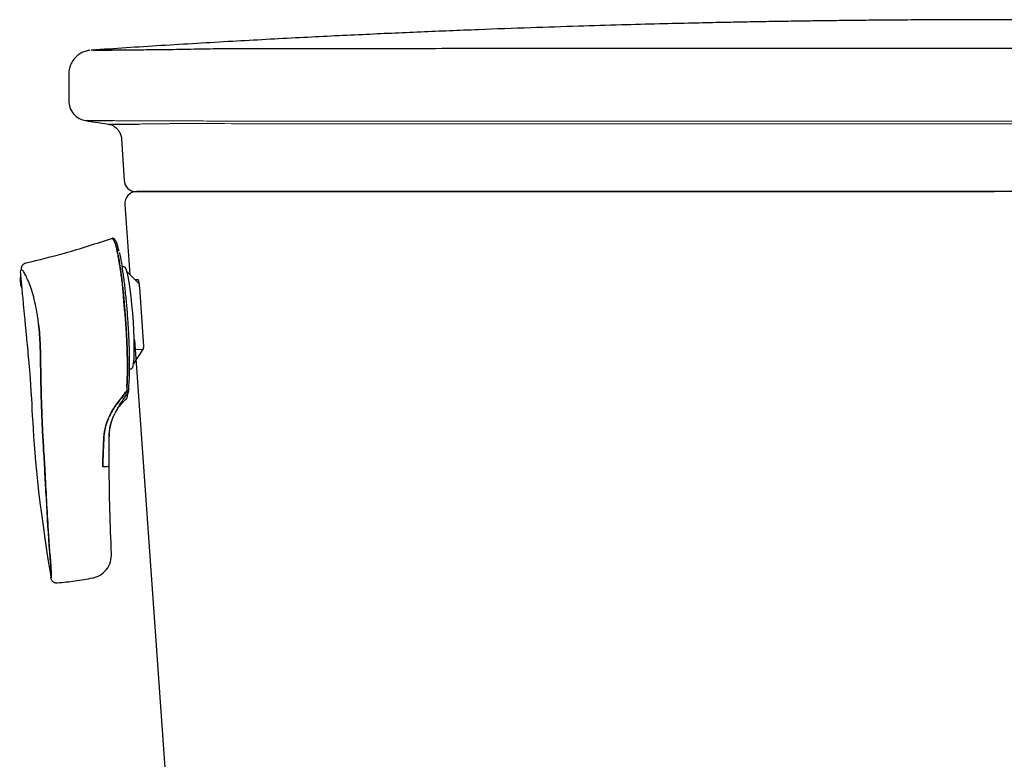
# Model space of a CAD drawing. Units: inches. Extents: x 2.66 to 7.76, y 1.95 to 4.8.
# Drawn here: x 5.3 to 5.74, y 3.01 to 3.34 of the extents above; entities that cross this region are included whole.
import ezdxf

# ---------------------------------------------------------------- set-up
doc = ezdxf.new("R2010")
doc.units = ezdxf.units.IN
doc.header["$MEASUREMENT"] = 0
doc.layers.add('Tank', color=7, linetype='Continuous')

msp = doc.modelspace()

# ---------------------------------------------------------------- linework, layer by layer
at = {"layer": 'Tank', "color": 7, "linetype": 'Continuous', "lineweight": 25}
for p, q in [((5.341197966784549, 3.32612310253965), (5.338988538481884, 3.32612363418308)), ((5.319217907244571, 3.315526289177962), (5.319217907244571, 3.303413602306701)), ((5.319266100676435, 3.3034862247322), (5.319274819620842, 3.3034862247322)), ((5.342760172975318, 3.286511291045961), (5.343893715464386, 3.267922076744592)), ((5.343968996104358, 3.268036114154687), (5.343979203648946, 3.268036114154687)), ((5.385015977708585, 3.263010174478537), (5.385016296694467, 3.263010174478537)), ((5.344221713332859, 3.257274748662581), (5.346443106242166, 3.226076631529966)), ((5.339028119824118, 3.242150414366995), (5.338536392725411, 3.242098768276992)), ((5.343921666552763, 3.229495581434703), (5.343075589892084, 3.229434955726169)), ((5.344966596600109, 3.227542381569938), (5.350660763991494, 3.221889685138686)), ((5.350154903292024, 3.223699264240816), (5.348837742028488, 3.223699423642328)), ((5.352578842389702, 3.19616700995558), (5.350849548515964, 3.220174206062686)), ((5.348522810269635, 3.196821149109872), (5.382496495244954, 2.719679575552665)), ((5.352430005629961, 3.192781116698163), (5.34794052404926, 3.18605303713028)), ((5.349008779851248, 3.192502528587974), (5.352499858940329, 3.192752735828539)), ((5.346347943539287, 3.183910787071858), (5.347184828046089, 3.183970775174342)), ((5.339602230937794, 3.163596658336909), (5.340233514060571, 3.164797642464854)), ((5.311254451948415, 3.09065813938267), (5.31115713732512, 3.090817594028866))]:
    msp.add_line(p, q, dxfattribs=at)
at = {"layer": 'Tank', "color": 7, "linetype": 'Continuous', "lineweight": 25, "flags": 128}
msp.add_lwpolyline([(5.343921666552763, 3.229495581434703), (5.34421270714741, 3.229331132207786), (5.34463365997463, 3.228543741870574), (5.345081073452901, 3.227128894046881), (5.345542062626642, 3.225127289256197), (5.346003370603407, 3.222596577712158), (5.346451740490751, 3.2196094465044), (5.346874260766176, 3.216251919315758), (5.347258790347823, 3.212620540328885), (5.347594224263663, 3.208819770668212), (5.347870971856034, 3.204959012905055), (5.348081036482405, 3.201149263625853), (5.348218360885301, 3.197500191071108), (5.348279039727672, 3.194116681435952), (5.348261293025963, 3.191096182178273), (5.34816562555163, 3.188525460854633), (5.347994826831137, 3.186478586034439), (5.347753785177533, 3.18501443000959), (5.347449434556603, 3.184175021645511), (5.347184828046089, 3.183970775174342)], dxfattribs=at)
at = {"layer": 'Tank', "color": 7, "linetype": 'Continuous', "lineweight": 25}
for centre, radius, start, end in [((5.349226433838801, 3.268361856035829), 0.00535169304358373, 183.6309808480004, 269.9997631009999), ((5.349544440248142, 3.257658444457206), 0.005351730026922259, 89.99742079221393, 184.2362747492961), ((5.34954450009595, 3.257661510311546), 0.005348664172621282, 89.99742079227101, 184.236274749289)]:
    msp.add_arc(centre, radius, start, end, dxfattribs=at)
for points, knots in [([(5.741107308536405, 3.339714550271569), (5.726484157789571, 3.339710288963792), (5.716661932803785, 3.33969823796031), (5.70242201388495, 3.33963608710425), (5.68916857250624, 3.339549560533309), (5.677848084710757, 3.339452341577536), (5.667783599065521, 3.339348845618141), (5.658296689143011, 3.339236260972444), (5.648702257660235, 3.339107603939247), (5.639012045405348, 3.338962070206645), (5.629239422559937, 3.338799469919627), (5.619438881108284, 3.338620721711406), (5.608901333792044, 3.3384115290382), (5.596607984856963, 3.338145068330942), (5.582021056028212, 3.337796514526639), (5.56505294611048, 3.337346657865455), (5.54592578245415, 3.336782541743173), (5.524640359066623, 3.336083624219674), (5.50119769601045, 3.335227236931687), (5.476147181786367, 3.334210661855684), (5.449569964485502, 3.33301814789174), (5.421547187541623, 3.331636152893252), (5.391612973930313, 3.330012561666426), (5.360623211611317, 3.328187475982328), (5.339618296146151, 3.326804126260189), (5.329223480495756, 3.326119540532363)], [0.009162470270095249, 0.009162470270095249, 0.009162470270095249, 0.009162470270095249, 0.0436110690154403, 0.0817399875625467, 0.1143858163857089, 0.1415477336653174, 0.1653945354838583, 0.188759751146974, 0.2116556544267509, 0.2362991999042543, 0.2603750242165254, 0.283883240597963, 0.3087372056523039, 0.3382644207979992, 0.3747534150154227, 0.4165669702263888, 0.4637051353706823, 0.5161681101683547, 0.5739560275387533, 0.6370688680362069, 0.7014526946345849, 0.7705705460874585, 0.844422402685365, 0.9230084764635684, 1, 1, 1, 1]), ([(5.32860326584465, 3.326050852264816), (5.328055874975853, 3.325964180604249), (5.326819565864481, 3.325768428410043), (5.325007738575318, 3.325024098166882), (5.323259803344422, 3.323908999188181), (5.321748137158995, 3.32245959851528), (5.320499317878539, 3.320691959651143), (5.319635516979314, 3.318619138654087), (5.319200529202311, 3.316814672924334), (5.319268296558578, 3.315745362747054), (5.319287180319023, 3.315447393365585)], [0, 0, 0, 0, 0.1073714050121345, 0.2425035817804725, 0.3762427803425934, 0.5076754749083815, 0.6463976634797665, 0.7926144893709584, 0.9422108442989204, 1, 1, 1, 1]), ([(5.338988538482253, 3.326123634182985), (5.337586412332991, 3.326123964880822), (5.333992355493077, 3.326124812555495), (5.331166750528919, 3.326125181049277), (5.32959382309139, 3.326125302491474), (5.329074370082104, 3.326124853392984), (5.329216863917814, 3.326124856811303), (5.329223134927842, 3.326124856961742)], [0, 0, 0, 0, 0.2201008783265843, 0.5641825221192256, 0.7771886109410736, 0.9901942954334488, 1, 1, 1, 1]), ([(5.330072301610059, 3.326123953168748), (5.330312819413878, 3.32612376257599), (5.331106089612399, 3.326123133967415), (5.333595224566421, 3.326121943678644), (5.336850138884259, 3.326120310552885), (5.338278874906889, 3.326119593696657)], [0, 0, 0, 0, 0.1962251340911943, 0.6471851505539338, 1, 1, 1, 1]), ([(5.376772911245988, 3.326529765735122), (5.374603506377746, 3.326481324218906), (5.372478039016491, 3.326440504309753), (5.368314509394398, 3.326369121695778), (5.366305759040827, 3.326339063545459), (5.362449238972404, 3.326286815422606), (5.360597996044142, 3.326264610069726), (5.35793880281391, 3.326235522840903), (5.357068869150696, 3.326226513138486), (5.355386897887518, 3.326209925721947), (5.354576179242178, 3.326202356414995), (5.352232756855937, 3.326181492112131), (5.350788251079992, 3.3261700185144), (5.348798255817805, 3.326155729628275), (5.34816449695313, 3.326151455421109), (5.346957473961039, 3.326143806980827), (5.346384106133446, 3.326140437836012), (5.344782627212389, 3.32613175330673), (5.343862380728842, 3.326127759288216), (5.342310605231079, 3.326122976991228), (5.341678973323772, 3.326122270657475), (5.341197975883478, 3.326123098671763)], [0, 0, 0, 0, 0.1249999999999999, 0.1249999999999999, 0.2499999999999998, 0.2499999999999998, 0.3749999999999998, 0.3749999999999998, 0.4374999999999989, 0.4374999999999989, 0.4999999999999982, 0.4999999999999982, 0.6249999999999967, 0.6249999999999967, 0.6874999999999968, 0.6874999999999968, 0.7499999999999969, 0.7499999999999969, 0.8749999999999984, 0.8749999999999984, 1, 1, 1, 1]), ([(5.741107308536405, 3.326883675802445), (5.717408786662499, 3.32688346424687), (5.7044174830306, 3.326882606288458), (5.676355042330863, 3.32687939359273), (5.661283823833466, 3.326876825543654), (5.631158398466157, 3.326869986163715), (5.616102533840561, 3.326865718440233), (5.58600451602122, 3.326855556643904), (5.570962068526613, 3.326851087919222), (5.548409862217703, 3.326837686239316), (5.540896917939422, 3.326832107752007), (5.525884408727137, 3.326820660696744), (5.518384281578916, 3.326814745327159), (5.495901673552744, 3.326796447489707), (5.48093712345727, 3.32678350460075), (5.451055863669607, 3.326756078216183), (5.436134742706669, 3.326741715014351), (5.413808525174556, 3.326719276720437), (5.406375594055893, 3.326711620888387), (5.397096316069087, 3.326702138418851), (5.395241219087332, 3.3267002521227), (5.392458671820993, 3.326697083249629), (5.39152985825144, 3.326695867977153), (5.389689262859935, 3.326700651148792), (5.388767537728562, 3.326698399197349), (5.384158092867679, 3.326674467712998), (5.380465386886099, 3.326612216512852), (5.376772911245988, 3.326529765735122)], [0.01727036189287769, 0.01727036189287769, 0.01727036189287769, 0.01727036189287769, 0.1250000000000001, 0.1250000000000001, 0.2500000000000002, 0.2500000000000002, 0.3750000000000005, 0.3750000000000005, 0.5000000000000008, 0.5000000000000008, 0.5625000000000009, 0.5625000000000009, 0.6250000000000011, 0.6250000000000011, 0.750000000000001, 0.750000000000001, 0.8750000000000008, 0.8750000000000008, 0.9375000000000008, 0.9375000000000008, 0.9531250000000008, 0.9531250000000008, 0.9609375000000008, 0.9609375000000008, 0.9687500000000004, 0.9687500000000004, 1, 1, 1, 1]), ([(5.319217030033398, 3.303486224732098), (5.319319219388646, 3.302465492492357), (5.319530373991382, 3.300356346093838), (5.32122996908787, 3.297560973800625), (5.323734412835826, 3.295456101963577), (5.325786938136943, 3.294926682212662), (5.326780262211331, 3.294670468375126)], [0, 0, 0, 0, 0.2419767239023942, 0.4999982521112776, 0.7580230688788528, 1, 1, 1, 1]), ([(5.326873937700645, 3.294670362094372), (5.32684428558148, 3.294670362113656), (5.32662707310503, 3.294670362254929), (5.327563424485405, 3.294670356732612), (5.329796548228703, 3.294670381237844), (5.333454539633813, 3.294670290841295), (5.337037690105456, 3.294670302898796), (5.338829603829728, 3.294670308928684)], [0, 0, 0, 0, 0.0379984417420913, 0.2783523020643968, 0.5188070048385529, 0.7593580456983084, 1, 1, 1, 1]), ([(5.326837493573576, 3.294670468375126), (5.326820061469794, 3.294670488070797), (5.326730674424201, 3.294670589064782), (5.327187951055755, 3.294670490266492), (5.328233522304613, 3.294670226709899), (5.329946233411981, 3.294669818199659), (5.332273692364254, 3.294669801897473), (5.335170095451222, 3.294669956398086), (5.337611841077845, 3.294670191587234), (5.338829603826035, 3.294670308882245)], [0, 0, 0, 0, 0.0388379314958474, 0.1991502573356396, 0.3594702915733622, 0.5197928731675416, 0.6801148891422489, 0.840464884033925, 1, 1, 1, 1]), ([(5.326836164466229, 3.294661855759536), (5.32824415922658, 3.294445249317461), (5.331540739320257, 3.293938102199292), (5.334837311768373, 3.293430912122776), (5.336725892721617, 3.293140346836177)], [0, 0, 0, 0, 0.4271077056648221, 1, 1, 1, 1]), ([(5.336726052214498, 3.293141303793465), (5.336724120125201, 3.293141285342434), (5.336701513983167, 3.293141069458696), (5.336802842358749, 3.293141226629844), (5.337057697283946, 3.293140959665168), (5.337479494481508, 3.293140839800895), (5.338046646773106, 3.293140652399084), (5.338746351728165, 3.293140550366908), (5.339588805784397, 3.293140505893169), (5.34039066047225, 3.293140470710348), (5.341079208183032, 3.293140562266021), (5.341571411879551, 3.293140607811085), (5.342079120365515, 3.293140667858292), (5.34261829365119, 3.293140725064488), (5.343233948964333, 3.293140757896863), (5.343836772572025, 3.293140877124714), (5.344500000988861, 3.293140936247915), (5.345249397979389, 3.293141053137045), (5.346076431825976, 3.293141121996729), (5.34689276638724, 3.293141235426022), (5.347652312617234, 3.293141473625805), (5.348482794481527, 3.293140675596081), (5.349359460358412, 3.293143635588115), (5.349981652646958, 3.293153770197621), (5.350293393909169, 3.293158848010409)], [0, 0, 0, 0, 0.0074312179416553, 0.0869479316596368, 0.1631530591756869, 0.241025939399489, 0.3146800096524168, 0.3881736921110531, 0.4603978382770069, 0.5337995269139163, 0.5663425078975202, 0.5987865603987007, 0.6272395303074256, 0.657979969219831, 0.6916578337394462, 0.7282726998394152, 0.7520454707064875, 0.7909718755211013, 0.8359729428386079, 0.8648326273824053, 0.8975202750089964, 0.9316667187284878, 0.9657625082360866, 1, 1, 1, 1]), ([(5.336726052218015, 3.293141303840149), (5.336724120128716, 3.293141285389117), (5.336701513986684, 3.293141069505382), (5.336802842362266, 3.293141226676519), (5.337057697287461, 3.293140959711811), (5.337479494485024, 3.29314083984749), (5.338046646776624, 3.293140652445613), (5.338746351731681, 3.293140550413355), (5.339588805787914, 3.293140505939518), (5.340390660475768, 3.293140470756603), (5.341079208186551, 3.293140562312197), (5.341571411883066, 3.293140607857203), (5.342079120369032, 3.293140667904351), (5.342618293654709, 3.293140725110485), (5.34323394896785, 3.293140757942786), (5.343836772575543, 3.293140877170567), (5.344500000992378, 3.293140936293691), (5.345249397982906, 3.293141053182734), (5.346076431829495, 3.293141122042321), (5.346892766390756, 3.293141235471517), (5.347652312620749, 3.293141473671212), (5.348482794485044, 3.293140675641391), (5.349359460361928, 3.293143635633323), (5.349981652650476, 3.293153770242758), (5.350293393912688, 3.293158848055509)], [0, 0, 0, 0, 0.0074312179416553, 0.0869479316596368, 0.1631530591756869, 0.241025939399489, 0.3146800096524168, 0.3881736921110531, 0.4603978382770069, 0.5337995269139163, 0.5663425078975202, 0.5987865603987007, 0.6272395303074256, 0.657979969219831, 0.6916578337394462, 0.7282726998394152, 0.7520454707064875, 0.7909718755211013, 0.8359729428386079, 0.8648326273824053, 0.8975202750089964, 0.9316667187284878, 0.9657625082360866, 1, 1, 1, 1]), ([(5.336722490206816, 3.293119400104435), (5.336923503744348, 3.29309173200254), (5.337443815249877, 3.293020114777508), (5.338374725518715, 3.292705486552839), (5.339694077981815, 3.292046217764311), (5.34100788610564, 3.290914164657584), (5.342047832747511, 3.289356367886537), (5.342638641575528, 3.287885576943943), (5.342681409950508, 3.286884787394762), (5.342697784676329, 3.286501615144728)], [0, 0, 0, 0, 0.0628898526706589, 0.1627866178949548, 0.3028508728917732, 0.5188557693177475, 0.6906388586203311, 0.881554913605662, 1, 1, 1, 1]), ([(5.34941416281883, 3.263010174478747), (5.34937853272403, 3.263010174478747), (5.349272379607338, 3.263010174478747), (5.350711785660659, 3.26301017447875), (5.353643202415766, 3.263010174478747), (5.357586131655193, 3.263010174478747), (5.36090702875137, 3.26301017447875), (5.362267640958924, 3.26301017447875)], [0, 0, 0, 0, 0.1202895681743333, 0.3583799773736764, 0.5966533358408627, 0.8347439323663409, 1, 1, 1, 1]), ([(5.349414297298688, 3.263010174478747), (5.349378687615364, 3.263010174478747), (5.349272595310778, 3.263010174478747), (5.350711176769208, 3.263010174478747), (5.35364091419882, 3.263010174478747), (5.357581584645947, 3.263010174478747), (5.360900579294395, 3.263010174478747), (5.362260412045812, 3.263010174478747)], [0, 0, 0, 0, 0.1202895681743333, 0.3583799773736764, 0.5966533358408627, 0.834743932366341, 1, 1, 1, 1]), ([(5.36242080728927, 3.263010174478747), (5.360940515638216, 3.263010174478747), (5.357979936247206, 3.263010174478747), (5.354604222919678, 3.26301017447875), (5.35201292654037, 3.263010174478747), (5.350362524437145, 3.263010174478747), (5.349564462652426, 3.263010174478747), (5.349628059987717, 3.26301017447875), (5.349648909757962, 3.263010174478747)], [0, 0, 0, 0, 0.1827012746891998, 0.3654020666605592, 0.5494245303448073, 0.7334474001162297, 0.912613312483148, 1, 1, 1, 1]), ([(5.362413490631512, 3.263010174478747), (5.360934046997551, 3.263010174478747), (5.35797516363848, 3.263010174478747), (5.354601384161349, 3.263010174478747), (5.352011572262224, 3.263010174478747), (5.35036211562754, 3.263010174478747), (5.349564511029778, 3.263010174478747), (5.349628071931958, 3.263010174478747), (5.349648909757962, 3.263010174478747)], [0, 0, 0, 0, 0.1827012746891998, 0.3654020666605592, 0.5494245303448073, 0.7334474001162297, 0.9126133124831479, 1, 1, 1, 1]), ([(5.379105548699155, 3.26301016299526), (5.378088911540347, 3.26301016299526), (5.377090116174392, 3.26301016299526), (5.375135014423705, 3.26301016299526), (5.374193331164895, 3.26301016299526), (5.372378955401027, 3.26301016299526), (5.371506268665859, 3.26301016299526), (5.370250191807438, 3.26301016299526), (5.369838786960665, 3.26301016299526), (5.369044924827131, 3.26301016299526), (5.368661890002357, 3.26301016299526), (5.367553535086859, 3.26301016299526), (5.36686876090252, 3.26301016299526), (5.36592287064127, 3.26301016299526), (5.365621169914316, 3.26301016299526), (5.365045614561053, 3.26301016299526), (5.36477209951653, 3.26301016299526), (5.363496344651919, 3.26301016299526), (5.362744765286767, 3.26301016299526), (5.362267628231605, 3.26301016299526)], [0, 0, 0, 0, 0.1249999999999956, 0.1249999999999956, 0.2499999999999911, 0.2499999999999911, 0.3749999999999867, 0.3749999999999867, 0.4374999999999853, 0.4374999999999853, 0.499999999999984, 0.499999999999984, 0.6249999999999878, 0.6249999999999878, 0.6874999999999903, 0.6874999999999903, 0.7499999999999929, 0.7499999999999929, 1, 1, 1, 1]), ([(5.362420817946688, 3.26301016299526), (5.36266261147002, 3.26301016299526), (5.362977624910542, 3.26301016299526), (5.363751900319542, 3.26301016299526), (5.364205200324603, 3.26301016299526), (5.365239240942639, 3.26301016299526), (5.365819990592835, 3.26301016299526), (5.366789020047461, 3.26301016299526), (5.367129887878741, 3.26301016299526), (5.367835549975153, 3.26301016299526), (5.368200657726101, 3.26301016299526), (5.369331976358485, 3.26301016299526), (5.370134004142695, 3.26301016299526), (5.371408793593426, 3.26301016299526), (5.371845725974365, 3.26301016299526), (5.372744161272038, 3.26301016299526), (5.3732054245719, 3.26301016299526), (5.375535597260409, 3.26301016299526), (5.37750335860007, 3.26301016299526), (5.379576349934863, 3.26301016299526)], [0, 0, 0, 0, 0.1250000000000009, 0.1250000000000009, 0.2500000000000017, 0.2500000000000017, 0.3750000000000026, 0.3750000000000026, 0.437500000000003, 0.437500000000003, 0.5000000000000034, 0.5000000000000034, 0.6250000000000023, 0.6250000000000023, 0.6875000000000027, 0.6875000000000027, 0.7500000000000029, 0.7500000000000029, 1, 1, 1, 1]), ([(5.741107308536408, 3.26301016299526), (5.717683783237128, 3.26301016299526), (5.704707591361645, 3.26301016299526), (5.676762063974271, 3.26301016299526), (5.66179225479411, 3.26301016299526), (5.616907750098516, 3.26301016299526), (5.58701192904554, 3.26301016299526), (5.54967630350245, 3.26301016299526), (5.542213228896792, 3.26301016299526), (5.527300624246077, 3.26301016299526), (5.519850242883768, 3.26301016299526), (5.497516847976431, 3.26301016299526), (5.482651580673767, 3.26301016299526), (5.45296839020626, 3.26301016299526), (5.438146567787099, 3.26301016299526), (5.408572830523259, 3.26301016299526), (5.393821440370646, 3.26301016299526), (5.379105548699155, 3.26301016299526)], [0.01666444283546186, 0.01666444283546186, 0.01666444283546186, 0.01666444283546186, 0.1250000000000001, 0.1250000000000001, 0.2500000000000002, 0.2500000000000002, 0.5000000000000006, 0.5000000000000006, 0.5625000000000004, 0.5625000000000004, 0.6250000000000004, 0.6250000000000004, 0.7500000000000002, 0.7500000000000002, 0.8750000000000001, 0.8750000000000001, 1, 1, 1, 1]), ([(5.379576353379974, 3.26301016299526), (5.408966491029503, 3.26301016299526), (5.438489494090824, 3.26301016299526), (5.482973389914635, 3.26301016299526), (5.497827200855436, 3.26301016299526), (5.527571194105521, 3.26301016299526), (5.54246413454181, 3.26301016299526), (5.564832158020506, 3.26301016299526), (5.572292557872581, 3.26301016299526), (5.587215021449486, 3.26301016299526), (5.594677862400152, 3.26301016299526), (5.617071641014181, 3.26301016299526), (5.632007717508882, 3.26301016299526), (5.675351684104141, 3.26301016299526), (5.703770324971888, 3.26301016299526), (5.732192929857863, 3.26301016299526)], [0, 0, 0, 0, 0.2500000000000001, 0.2500000000000001, 0.3750000000000001, 0.3750000000000001, 0.5000000000000001, 0.5000000000000001, 0.5625, 0.5625, 0.6249999999999999, 0.6249999999999999, 0.7499999999999999, 0.7499999999999999, 0.9875810529329292, 0.9875810529329292, 0.9875810529329292, 0.9875810529329292]), ([(5.338515112623512, 3.242118693466036), (5.331413166626408, 3.23976251510049), (5.318730648264657, 3.235554897160734), (5.305740480302026, 3.232440644876779), (5.300024535702013, 3.231070308975291)], [0, 0, 0, 0, 0.5599791614352929, 1, 1, 1, 1]), ([(5.338515112623512, 3.242118693466036), (5.331413166626408, 3.23976251510049), (5.318730648264657, 3.235554897160734), (5.305740480302026, 3.232440644876779), (5.300024535702013, 3.231070308975291)], [0, 0, 0, 0, 0.5599791614352929, 1, 1, 1, 1]), ([(5.344490942487232, 3.206656639011672), (5.344225152107892, 3.209019656703271), (5.343701612508211, 3.213674201910498), (5.34340167000855, 3.220451781983884), (5.342512602556448, 3.226594264971946), (5.341815326838521, 3.231054012007162), (5.341269704835506, 3.234188044432588), (5.340875399181309, 3.236278206223176), (5.340483483183357, 3.238104537686079), (5.340040611285055, 3.239723992505732), (5.339457862945878, 3.241047742470334), (5.338732647106436, 3.241891701408021), (5.338586308706741, 3.242044402046866), (5.338515112623512, 3.242118693466036)], [0, 0, 0, 0, 0.1268701385975306, 0.2499019781566723, 0.3747560997341342, 0.4999470750243304, 0.5590303600510509, 0.6251842504361856, 0.687750968804051, 0.750063174939486, 0.830102098699439, 0.9173418245209234, 1, 1, 1, 1]), ([(5.339455422144912, 3.24188060074041), (5.339448705074666, 3.241889301881089), (5.339405323163138, 3.241945497826835), (5.339297402379117, 3.242023727214992), (5.339134607979949, 3.242114805706146), (5.339011286808891, 3.242142401419347), (5.338946984454328, 3.24215679042749)], [0, 0, 0, 0, 0.05577189796661328, 0.3602004228811396, 0.666394513572456, 1, 1, 1, 1]), ([(5.341638080486717, 3.236389909379552), (5.34156827231511, 3.236710058565472), (5.341320358712343, 3.237847021993645), (5.340866146177815, 3.239280815804715), (5.340271011523512, 3.240865026312138), (5.339617387476792, 3.241963276602471), (5.339187342435293, 3.242082631728262), (5.33896130402352, 3.242145366652438)], [0, 0, 0, 0, 0.07726601401284874, 0.2743990490563824, 0.4926865070102876, 0.7333480794817154, 1, 1, 1, 1]), ([(5.339028624595572, 3.241637779103251), (5.33911352868993, 3.241576911207135), (5.339436525122704, 3.241345354490525), (5.339983646371071, 3.239746744295747), (5.340608377288492, 3.237430190371029), (5.341132818925487, 3.235004804154914), (5.341748379407196, 3.231660441672289), (5.342451890297006, 3.227077959721564), (5.343214781870422, 3.220931685288467), (5.343921529032782, 3.214034673354311), (5.344300309978507, 3.209126731137017), (5.344490915920312, 3.206657010948534)], [0, 0, 0, 0, 0.04900799666766671, 0.1864386896920448, 0.2742131648264921, 0.3593633899461269, 0.442198115048016, 0.5766124688440585, 0.7119104630272466, 0.8550307819343865, 1, 1, 1, 1]), ([(5.345536855510572, 3.206732460997717), (5.345361417353679, 3.209012634120763), (5.345010356503998, 3.213575378783457), (5.344340848055072, 3.220120290620312), (5.343601121891425, 3.226159370538989), (5.34280950535998, 3.231311788022156), (5.342228984997453, 3.234603257008736), (5.34192855297408, 3.235774711370562), (5.341895354527663, 3.235904159837558)], [0, 0, 0, 0, 0.1961509290277463, 0.3925081808300628, 0.587437786363757, 0.7816162799654676, 0.9758680844118705, 1, 1, 1, 1]), ([(5.300024774804282, 3.231069246298542), (5.299831680932579, 3.23101173613763), (5.299364159906265, 3.230872491897427), (5.298814883066694, 3.230474469517503), (5.298391412388884, 3.229972865565646), (5.298120415642092, 3.229462900168253), (5.297949363811028, 3.228869304229698), (5.297955661795966, 3.228450670569653), (5.29795885150336, 3.22823864737592)], [0, 0, 0, 0, 0.1583031879295939, 0.383285436442322, 0.521065571300845, 0.672774548657107, 0.8342718422189769, 1, 1, 1, 1]), ([(5.300024774804282, 3.231069246298542), (5.299831698351445, 3.231011735554412), (5.299364215602587, 3.23087248874125), (5.298815000849386, 3.230474474500673), (5.298391521810965, 3.229972866591342), (5.298120500590704, 3.229462897598149), (5.297949381330708, 3.22886930462032), (5.297955667686198, 3.228450670686603), (5.29795885150336, 3.22823864737592)], [0, 0, 0, 0, 0.1583028881184411, 0.3832879059153291, 0.521067392578465, 0.672775045826502, 0.8342721109442162, 1, 1, 1, 1]), ([(5.297662284989618, 3.226135291286514), (5.297482208861284, 3.223957540550303), (5.297302130990541, 3.221779768742291), (5.298217365333814, 3.219949308240016), (5.298217374189488, 3.219949290528748)], [0, 0, 0, 0, 0.9999903241461533, 0.9999999999999999, 0.9999999999999999, 0.9999999999999999, 0.9999999999999999]), ([(5.297662284989618, 3.226135291286514), (5.29784532463089, 3.224073335554993), (5.298242774063464, 3.219596036922876), (5.298854051693247, 3.213164132268705), (5.29939006403422, 3.207565127928338), (5.299770001599644, 3.203587781236906), (5.300046224214325, 3.200679933538701), (5.300353566356279, 3.197433798195913), (5.300756279488025, 3.193171806676999), (5.301438261405346, 3.186004099187939), (5.302424574084734, 3.175978688015483), (5.304243476802963, 3.133213034486864), (5.311255152268588, 3.090659040141092), (5.31125515226859, 3.090659040141092)], [0, 0, 0, 0, 0.09375947869560254, 0.2035878749940035, 0.2924085509529657, 0.3480409441110744, 0.3838407943108502, 0.4234384085348444, 0.4942685475705819, 0.57562445384552, 0.7458017361685327, 0.9451563872625698, 0.9999999999999999, 0.9999999999999999, 0.9999999999999999, 0.9999999999999999]), ([(5.30576809099531, 3.203789962213419), (5.305651302704847, 3.2047943158348), (5.305437692683634, 3.206631315053801), (5.304899192123292, 3.210000828556343), (5.304112412881459, 3.213818262630691), (5.302992711751974, 3.217967109051982), (5.301766769268854, 3.221584442560741), (5.300544547145805, 3.224518140579546), (5.299440850028077, 3.226659229867436), (5.298522554847874, 3.228010618974004), (5.298147807642433, 3.228162211131846), (5.29795885150336, 3.22823864737592)], [0, 0, 0, 0, 0.0763598836808909, 0.1396649981627742, 0.2608243018410654, 0.3829775446419687, 0.5061555657461645, 0.6299319923675791, 0.7528976345006932, 0.8754053178718361, 1, 1, 1, 1]), ([(5.30576809099531, 3.203789962213419), (5.305651302704847, 3.2047943158348), (5.305437692683634, 3.206631315053801), (5.304899192123292, 3.210000828556343), (5.304112412881459, 3.213818262630691), (5.302992711751974, 3.217967109051982), (5.301766769268854, 3.221584442560741), (5.300544547145805, 3.224518140579546), (5.299440850028077, 3.226659229867436), (5.298522554847874, 3.228010618974004), (5.298147807642433, 3.228162211131846), (5.29795885150336, 3.22823864737592)], [0, 0, 0, 0, 0.0763598836808909, 0.1396649981627742, 0.2608243018410654, 0.3829775446419687, 0.5061555657461645, 0.6299319923675791, 0.7528976345006932, 0.8754053178718361, 1, 1, 1, 1]), ([(5.350849556833367, 3.220174221195078), (5.350843222970267, 3.220258935524238), (5.350830423385817, 3.220430127763935), (5.350808047363854, 3.220688003821649), (5.350783129116868, 3.220948165041562), (5.350755474574923, 3.221208931598998), (5.350725201371581, 3.221468489248083), (5.350692376848329, 3.221724870208946), (5.350657099575333, 3.221975965536134), (5.350619557200346, 3.222219549676461), (5.35057971078135, 3.222453240594386), (5.350550616366185, 3.222609755240306), (5.350529141521379, 3.222714974129089), (5.350513611491763, 3.222789098985811), (5.350488400152257, 3.222903815142872), (5.350453456422279, 3.223051366696165), (5.350408889978057, 3.223220156647065), (5.35035507915736, 3.223394567980829), (5.350293014171038, 3.223552398764025), (5.350223818755227, 3.223674438503956), (5.350178791129892, 3.223690643309923), (5.350154893670272, 3.223699243667886)], [0, 0, 0, 0, 0.04570216109605407, 0.09235574895812138, 0.1399609996237341, 0.1885181332082674, 0.238027355085858, 0.2884888569597319, 0.3399028178338063, 0.3922694048966354, 0.4455887743265038, 0.4998610720264937, 0.5073223296530388, 0.526818766082366, 0.5583486580539206, 0.6019092175992343, 0.6574965928337164, 0.7251058683578652, 0.8047310657074003, 0.8963651438877919, 1, 1, 1, 1]), ([(5.308525019852302, 3.138490282534418), (5.308325149576225, 3.141925885392669), (5.307949614952388, 3.148381011449138), (5.307391341019345, 3.157755982411509), (5.307092117755204, 3.165671027162873), (5.30690296140517, 3.172038524832955), (5.306813944310546, 3.176556946815469), (5.306744640328983, 3.18009942966356), (5.306686814620114, 3.183400024163968), (5.306630341278211, 3.186635122392025), (5.306568082420293, 3.189637297670631), (5.306527068180801, 3.19211659982329), (5.30638852086828, 3.195134323573475), (5.306200041348445, 3.19900354846874), (5.305911690381825, 3.202199139846155), (5.305768144129146, 3.203789962213419)], [0, 0, 0, 0, 0.1509278083029193, 0.2835770222049306, 0.4159415835843987, 0.5088301475282877, 0.5773921120085277, 0.6286148814626596, 0.6775240789396108, 0.7364736092884526, 0.7866503422062896, 0.8252643286673587, 0.8602437529617933, 0.9304268482746387, 1, 1, 1, 1]), ([(5.305768144129146, 3.203789962213419), (5.305911687263407, 3.202199120634183), (5.306200029002532, 3.199003523505901), (5.306388547702268, 3.195134311876033), (5.306527022143497, 3.19211659456089), (5.306568106467912, 3.189637289838887), (5.306630296799296, 3.186635078673342), (5.306686789469184, 3.183399978271793), (5.306744621209909, 3.180099367649432), (5.306813880732223, 3.176556870219248), (5.306902904027112, 3.172038377309067), (5.307092110368002, 3.165670904109036), (5.307391249317067, 3.157755962713399), (5.307949503125776, 3.148381194036628), (5.308325041682535, 3.141926203655613), (5.308524913584629, 3.138490681038199)], [0, 0, 0, 0, 0.06957431476525883, 0.1397571470146565, 0.174736781373324, 0.2133511166286885, 0.2635289285363938, 0.3224788587492755, 0.3713882752731259, 0.4226114651960309, 0.491175372119758, 0.5840652337583043, 0.7164272858145078, 0.84907483733339, 1, 1, 1, 1]), ([(5.344490915920312, 3.206657010948534), (5.344554402391568, 3.205748585566203), (5.344680007377352, 3.203951308839693), (5.344845786985921, 3.201268791138142), (5.344995685657402, 3.198599833713953), (5.345124032095034, 3.195942022885881), (5.34522127072192, 3.19355248435408), (5.345294038912622, 3.191327091687429), (5.345347364365029, 3.189139283476978), (5.345383260176579, 3.186683520007428), (5.345394023724413, 3.183486006233583), (5.345333538623773, 3.180430600610666), (5.345222211974175, 3.177613581599818), (5.345149933590831, 3.176257314328722), (5.345112608385429, 3.175556925746019)], [0, 0, 0, 0, 0.0730217643961857, 0.1444701130448174, 0.2167011121368774, 0.2909204361376762, 0.3651107547714798, 0.4197502691352964, 0.4851233347434242, 0.5616512182253695, 0.6495274226044873, 0.8012638492726682, 0.8973708693661056, 1, 1, 1, 1]), ([(5.345113139723804, 3.175565480293849), (5.345134004775819, 3.175978331832508), (5.345175838938188, 3.176806093886091), (5.345250240212231, 3.178348317061571), (5.345314479417429, 3.179950667052648), (5.345357683866876, 3.181639832541508), (5.345381178074682, 3.183247722933547), (5.345388829540846, 3.185062333478977), (5.345377754769412, 3.186994618517358), (5.345350552085945, 3.188851280745472), (5.345315638121317, 3.190450602225752), (5.345273646776054, 3.191974629689148), (5.345214401703446, 3.193710743683551), (5.345146142933492, 3.195350415737325), (5.345074817106012, 3.196892841679599), (5.345001121307028, 3.198429089235203), (5.344896026687092, 3.200422287200081), (5.344764982597372, 3.202654692390403), (5.344628018780902, 3.20473743666947), (5.344533553991729, 3.206060036221765), (5.344490942487232, 3.206656639011672)], [0, 0, 0, 0, 0.06166453108496764, 0.1236365959777958, 0.2057710540593627, 0.2596121169282739, 0.3176614486285171, 0.3798866360829515, 0.445829823699652, 0.506438360534025, 0.5537029729952044, 0.5909472069460946, 0.6417217541709256, 0.7046518295637795, 0.7302718871054553, 0.7709727201699494, 0.8321451086129443, 0.8936370952780897, 0.9520214523060202, 0.9999999999999999, 0.9999999999999999, 0.9999999999999999, 0.9999999999999999]), ([(5.345948164546293, 3.174928299315115), (5.345987484838997, 3.175516190773472), (5.34607565982753, 3.176834525888446), (5.346238145703511, 3.179014053372471), (5.346352386705727, 3.182270083654319), (5.346383761613698, 3.185835293422636), (5.34634798219469, 3.189250584076094), (5.346284913061455, 3.192096567235062), (5.346204823737699, 3.194531071863743), (5.346126507785028, 3.196481104330002), (5.346050132196327, 3.198192588805456), (5.345933359981187, 3.2005095907053), (5.34576316270859, 3.20345782404337), (5.345612466920073, 3.20563837332446), (5.345536855510572, 3.206732460997717)], [0, 0, 0, 0, 0.07896713850010113, 0.1770822660094483, 0.3034014309236389, 0.4500244701582066, 0.5319569195218575, 0.613526262776291, 0.6954289825831664, 0.7332882558486186, 0.7712201621777653, 0.8320772732210937, 0.9157449973628461, 1, 1, 1, 1]), ([(5.352387810622535, 3.192578519717016), (5.352416502724777, 3.19257894366683), (5.35244323459102, 3.192602598831805), (5.352492918256596, 3.192694469349934), (5.352516087899149, 3.19276380690886), (5.352557079567523, 3.192944452743498), (5.352574900373259, 3.193054885178458), (5.352605151293949, 3.193315646213064), (5.352617568623421, 3.193467289550697), (5.352644813962097, 3.193963831569274), (5.352650310456069, 3.194363811683848), (5.352634332498576, 3.195225503289382), (5.352612828268745, 3.195695205618707), (5.352578842835243, 3.196167027769365)], [0, 0, 0, 0, 0.1250000000000091, 0.1250000000000091, 0.2500000000000183, 0.2500000000000183, 0.3750000000000274, 0.3750000000000274, 0.5000000000000365, 0.5000000000000365, 0.7500000000000182, 0.7500000000000182, 1, 1, 1, 1]), ([(5.348240809931625, 3.192185850916755), (5.348314167755168, 3.192245141725649), (5.34851184713556, 3.192404914327929), (5.348831910529634, 3.192495219230671), (5.349054849611923, 3.192503725740855), (5.349116774375872, 3.192506088555083)], [0, 0, 0, 0, 0.2988191050774862, 0.805236206413367, 1, 1, 1, 1]), ([(5.334420751943993, 3.140230123474891), (5.334432193261959, 3.14183973265287), (5.334455067572847, 3.145057779809297), (5.334696549010689, 3.149872933743477), (5.33483675886623, 3.154812924526087), (5.335863367348306, 3.15974322923624), (5.337931605657179, 3.164191667553383), (5.340403252444574, 3.168011502988826), (5.343082271349491, 3.171320549488186), (5.344399692789302, 3.173227780336605), (5.345048714945893, 3.174167369628954)], [0, 0, 0, 0, 0.1241381690283449, 0.2481860114307476, 0.3719357924619064, 0.5047396052477722, 0.6340731720803848, 0.7591274837102762, 0.8813351633260658, 0.9999999999999999, 0.9999999999999999, 0.9999999999999999, 0.9999999999999999]), ([(5.345048661812056, 3.174167316495116), (5.344743293008193, 3.173683467871516), (5.344117007924876, 3.172691136069074), (5.343019412071932, 3.171318578179221), (5.342104910358314, 3.170148271122979), (5.341407110284742, 3.169241283546973), (5.340706383109527, 3.168303614841041), (5.340015222988979, 3.167336055384055), (5.339273468258259, 3.166235796230176), (5.338466524337312, 3.164942354458374), (5.337453097179303, 3.16311528232625), (5.336671036073996, 3.161392303585609), (5.336209972575011, 3.160149094168577), (5.336074212495554, 3.159758679258369), (5.336021962744779, 3.159604760253374), (5.335688628987576, 3.158609127290968), (5.335104347954189, 3.156455684647958), (5.334803248956829, 3.152814538329317), (5.334633309226335, 3.148853993221256), (5.334456245861498, 3.144587568292925), (5.334433202393692, 3.14175911505859), (5.334420751943993, 3.140230893915533)], [0, 0, 0, 0, 0.06218102519832271, 0.1275279205167138, 0.163663133054957, 0.1961421980256808, 0.2279512551553905, 0.2645110857265317, 0.2968177245133835, 0.3386613787350151, 0.3899227940050417, 0.4660613503890651, 0.4888801484636526, 0.4942437156701359, 0.4984894267770286, 0.5016194326170454, 0.5764732464848612, 0.6710647620240998, 0.7820312557813688, 0.8822308817424893, 0.9999999999999999, 0.9999999999999999, 0.9999999999999999, 0.9999999999999999]), ([(5.345545888262938, 3.173160589676898), (5.345479689195908, 3.172698216279904), (5.345411556231177, 3.172222335398753), (5.345315322970254, 3.171813149257662), (5.345290243579186, 3.171708932514978), (5.345202052580927, 3.171363964258032), (5.345044639542763, 3.170882143333428), (5.344867184388049, 3.1705267131164), (5.344756401638596, 3.170395735425269), (5.344722465726946, 3.170351688772816), (5.344717099246218, 3.170349241278335), (5.344715432950471, 3.17034848132971)], [0, 0, 0, 0, 0.3317319453251669, 0.341422952689663, 0.3601578470093181, 0.4247593971755859, 0.6627754208432669, 0.8992081901355349, 0.9841938802427598, 0.9950921895601, 1, 1, 1, 1]), ([(5.345112608385429, 3.175556925746019), (5.345099858628981, 3.175342880813447), (5.345074094564524, 3.17491034961486), (5.345057197231492, 3.174416683894129), (5.345048661812056, 3.174167316495116)], [0, 0, 0, 0, 0.4948658808166415, 1, 1, 1, 1]), ([(5.345113139723804, 3.175565480293849), (5.345098498317153, 3.175327856723194), (5.345071625802985, 3.174891727673486), (5.34505588116591, 3.174393939464219), (5.345048714945893, 3.174167369628954)], [0, 0, 0, 0, 0.5448469227506846, 1, 1, 1, 1]), ([(5.345948137979375, 3.174928299315115), (5.345951484570435, 3.174874196861125), (5.345958033984333, 3.174768316172994), (5.345898080039857, 3.17457557146821), (5.345741759576443, 3.174370225155076), (5.345492622576394, 3.174232673544078), (5.345252476109374, 3.174171429614972), (5.345117622839609, 3.174168742633896), (5.345048714945893, 3.174167369628954)], [0, 0, 0, 0, 0.1364250311162741, 0.266989297305736, 0.5001465822802106, 0.7331270040808687, 0.8636321086549218, 1, 1, 1, 1]), ([(5.345546021097531, 3.173160430275386), (5.345451708183242, 3.17330654275883), (5.345297728795639, 3.173545092387917), (5.345118258901282, 3.173993581621844), (5.345048714945893, 3.174167369628954)], [0, 0, 0, 0, 0.6125035029551417, 0.9999999999999999, 0.9999999999999999, 0.9999999999999999, 0.9999999999999999]), ([(5.345865727397486, 3.173868757462469), (5.34586816215918, 3.173802504651675), (5.345873107856807, 3.173667926236829), (5.345811656438704, 3.173472861023406), (5.345705279839025, 3.173295765117727), (5.345598986867298, 3.173205717325745), (5.345546658703581, 3.17316138668446)], [0, 0, 0, 0, 0.2461501306513693, 0.5000013433619724, 0.7538500322550566, 1, 1, 1, 1]), ([(5.345865753964404, 3.173868969997819), (5.345868149191626, 3.173885000514866), (5.345877369183414, 3.173946707076257), (5.345893247939946, 3.174095209887515), (5.345919698270961, 3.17440120650022), (5.345936149157431, 3.174703400891345), (5.345947447673717, 3.174909765811272), (5.345948094468406, 3.174926487572225), (5.345948164546293, 3.174928299315115)], [0, 0, 0, 0, 0.06141902818763215, 0.2364213844129782, 0.4780957020088029, 0.961066024810672, 0.9957816432775508, 1, 1, 1, 1]), ([(5.340234868973427, 3.16479689859113), (5.340689818206778, 3.165601779810959), (5.341883485362448, 3.167713576481638), (5.343829921756296, 3.169504752468255), (5.345034501644374, 3.170613247241737)], [0, 0, 0, 0, 0.3811357556357783, 1, 1, 1, 1]), ([(5.337250367890622, 3.140118090778621), (5.337227540975686, 3.142356508902525), (5.337185626609616, 3.146466651552851), (5.337219851708012, 3.152090649467237), (5.337282789707414, 3.156438822394005), (5.337970053012608, 3.159482004536038), (5.338628618568563, 3.161450512851577), (5.339186448003721, 3.162786917058194), (5.339520193719427, 3.163494422537791), (5.33964258608734, 3.163753881361932)], [0, 0, 0, 0, 0.2781115441597912, 0.5106633595361054, 0.7000413773233183, 0.8145210019213129, 0.9028121072920536, 0.9643589242910141, 1, 1, 1, 1]), ([(5.30852486045079, 3.138489857463719), (5.308986686576088, 3.129569392441263), (5.309765022169689, 3.114535345950217), (5.310880777268329, 3.099492941827344), (5.311334498074539, 3.093375961735299)], [0, 0, 0, 0, 0.5933509004225509, 1, 1, 1, 1]), ([(5.311334126137675, 3.093380850048345), (5.310771800696557, 3.101129191449377), (5.309940225241736, 3.11258755711013), (5.309326332543717, 3.124105625640029), (5.309100063210616, 3.127897913021084), (5.309094866205539, 3.127983214705087), (5.308890368773421, 3.131503778287479), (5.308707590858226, 3.134998233150813), (5.308524940151546, 3.138490255967499)], [0, 0, 0, 0, 0.5151572741662687, 0.7618224487897433, 0.7659093064661361, 0.7673332365611898, 0.7674951663740851, 1, 1, 1, 1]), ([(5.337258098863972, 3.140375046016543), (5.337253534481626, 3.140360824714547), (5.3372440832399, 3.140331377364896), (5.336632083393923, 3.140287378493401), (5.335656492218074, 3.140250375476635), (5.334823187438964, 3.140236718812533), (5.334420751943993, 3.140230123474891)], [0, 0, 0, 0, 0.241470101544058, 0.5000002469958759, 0.7585305483310318, 1, 1, 1, 1]), ([(5.338300983258575, 3.101317318514074), (5.338009990567286, 3.107861902064924), (5.337428081121407, 3.120949361309033), (5.337307846987569, 3.134039048767968), (5.337247737765669, 3.140583038423252)], [0, 0, 0, 0, 0.5000652478668718, 1, 1, 1, 1]), ([(5.329837108322291, 3.090526128363519), (5.330883621604279, 3.090922602417312), (5.333293732193981, 3.091645383818016), (5.336166793478636, 3.094262856071555), (5.33810681888114, 3.097718387322439), (5.338226171711145, 3.100331852612865), (5.338286132351008, 3.101644808921214)], [0, 0, 0, 0, 0.2427617448795757, 0.4917204828595717, 0.7446498329716296, 1, 1, 1, 1]), ([(5.311334019870001, 3.093380850048345), (5.311343984477226, 3.093208534486208), (5.311357365238759, 3.092977144187146), (5.311376126021113, 3.092636021674855), (5.311390811142115, 3.092297680813461), (5.311398184031384, 3.091863769483941), (5.311383970282257, 3.091325911469254), (5.311358295954786, 3.090895265169125), (5.311306651802296, 3.090678233420006), (5.311272308685375, 3.090665433821659), (5.31125373464161, 3.090658511319532)], [0, 0, 0, 0, 0.1219081170013156, 0.1637017301368892, 0.2427555670309101, 0.3675423558865533, 0.5008261079009634, 0.7509465493933021, 0.8653025669764937, 1, 1, 1, 1]), ([(5.311334498074539, 3.093375961735299), (5.311356502242891, 3.093033481155684), (5.311402336818302, 3.092320095777986), (5.311394093387882, 3.091422579407643), (5.311349819725692, 3.090780797103991), (5.311285839537982, 3.090698508680603), (5.311254451948415, 3.09065813938267)], [0, 0, 0, 0, 0.2382282088939291, 0.496228197732533, 0.7528581404435563, 1, 1, 1, 1]), ([(5.312202279907817, 3.088890190642185), (5.31207085648713, 3.08901310257444), (5.311810620289114, 3.089256484870945), (5.311528233498827, 3.089703902763456), (5.31133221615034, 3.090173764060163), (5.3112794039641, 3.090499962714541), (5.31125373464161, 3.090658511319532)], [0, 0, 0, 0, 0.2621785216318752, 0.5191490322992816, 0.766282757101876, 1, 1, 1, 1]), ([(5.314106251272181, 3.088282605210912), (5.313946546038865, 3.08827855835175), (5.31361796441027, 3.088270232240284), (5.313122471788679, 3.088376515596828), (5.312632881195228, 3.088571987428179), (5.312346772167901, 3.088783414599238), (5.312202279907817, 3.088890190642185)], [0, 0, 0, 0, 0.2337172225287074, 0.4808557867181288, 0.7378191055789057, 1, 1, 1, 1]), ([(5.329837108322291, 3.090526128363519), (5.327240451377712, 3.090026156107004), (5.322050010180408, 3.089026764715262), (5.316753176005006, 3.088530743982918), (5.314106224705263, 3.0882828708801)], [0, 0, 0, 0, 0.5002767290624125, 1, 1, 1, 1])]:
    msp.add_open_spline(points, degree=3, knots=knots, dxfattribs=at)
at = {"layer": 'Tank', "color": 7, "linetype": 'Continuous', "lineweight": 5}
for points, knots in [([(5.338829598210552, 3.294670308835943), (5.339079495912523, 3.294670639738577), (5.339369652166566, 3.294668659695727), (5.340023604232387, 3.294660637858355), (5.340388462051431, 3.294654569668766), (5.340991866119424, 3.294642098348755), (5.341201436762843, 3.294637153940775), (5.341645939770007, 3.294627168247301), (5.341879155515675, 3.294622391566573), (5.342604849868405, 3.294608642589086), (5.343126012573904, 3.294600287402979), (5.344799440161232, 3.29457790358531), (5.346061125594598, 3.294566499882907), (5.348174775952653, 3.294555874207635), (5.348916247348516, 3.294553408401731), (5.350475104906193, 3.294550792530369), (5.351290441382854, 3.294550662428004), (5.353810498882785, 3.294553848958462), (5.35560050528219, 3.294560756744596), (5.358445841222931, 3.294577988644154), (5.35942159424931, 3.29458504625573), (5.360673505852848, 3.294594881859731), (5.360925301165622, 3.294596848006284), (5.361432964132266, 3.294601050353667), (5.361691102526754, 3.294603892208464), (5.362452498536566, 3.294608239075274), (5.3629670168048, 3.294610474139374), (5.365556917013597, 3.294619539959387), (5.367672663556256, 3.294617789411725), (5.371998723111863, 3.294596465403916), (5.374208804051227, 3.294577003068976), (5.376468698397455, 3.294546251543577)], [0, 0, 0, 0, 0.062500000000001, 0.062500000000001, 0.125000000000002, 0.125000000000002, 0.156250000000002, 0.156250000000002, 0.187500000000002, 0.187500000000002, 0.2500000000000032, 0.2500000000000032, 0.3750000000000056, 0.3750000000000056, 0.4375000000000059, 0.4375000000000059, 0.5000000000000063, 0.5000000000000063, 0.6250000000000099, 0.6250000000000099, 0.6875000000000117, 0.6875000000000117, 0.7031250000000119, 0.7031250000000119, 0.7187500000000121, 0.7187500000000121, 0.7500000000000108, 0.7500000000000108, 0.8750000000000054, 0.8750000000000054, 1, 1, 1, 1]), ([(5.350293382321471, 3.293158853624051), (5.350317125868948, 3.293159270285221), (5.350352727991995, 3.293159895045366), (5.350401940700236, 3.293160592219096), (5.350439400554075, 3.293161089530674), (5.35047750332577, 3.293161578229771), (5.350529113710937, 3.293162241761508), (5.350674210639484, 3.293164097985339), (5.351043595281476, 3.293168764850184), (5.351711549447744, 3.293176873367918), (5.352669204145512, 3.293188121563726), (5.353835106494907, 3.293201504266511), (5.355108318933011, 3.293215958951097), (5.356520009243857, 3.293231976110456), (5.357976544439294, 3.293248566008412), (5.359630125258413, 3.293267644551291), (5.361405673952973, 3.293288431654378), (5.363290620349934, 3.293311099280597), (5.364941692092206, 3.2933314577768), (5.366130904032767, 3.293346483139301), (5.366819353635815, 3.293355311843239), (5.367514567137116, 3.293364310648758), (5.368219448332844, 3.293373683693154), (5.368843523839606, 3.293382339043542), (5.369158325147309, 3.293386448090332), (5.369305463031329, 3.293388189591511), (5.369373581677166, 3.293388965801848), (5.3694189712404, 3.293389511829803), (5.369543419681074, 3.29339118914353), (5.36966712212495, 3.293393403132304), (5.369778870570206, 3.293395766786769), (5.369813910974752, 3.29339653398297), (5.369847390151831, 3.293397250925257), (5.36991440423917, 3.293398666460555), (5.370147958407092, 3.293403414626904), (5.370463676627415, 3.293408846906368), (5.370827263157196, 3.293413910401374), (5.371193146626212, 3.293418329903919), (5.371838140787, 3.293424338636143), (5.372769535141831, 3.29342817204254), (5.373900861068607, 3.293425701353238), (5.374853066377444, 3.293417986065253), (5.375620446000863, 3.293408734587905), (5.376006362454058, 3.293402775073661), (5.37619986142378, 3.293399786966115)], [0, 0, 0, 0, 0.0078772154368246, 0.0118114444995008, 0.0157428578496261, 0.0196715354851209, 0.0235975718607686, 0.0314420546019146, 0.0627298484797571, 0.1250069341975766, 0.1871719250210015, 0.2495487845732999, 0.321361388973389, 0.3749444584140352, 0.4371574420272338, 0.4993611276177671, 0.5618813674401091, 0.6247478817698088, 0.6871864608296703, 0.7183165742066309, 0.7338764927749691, 0.7494392945132522, 0.7805910698540365, 0.7961904938029836, 0.8040007727185458, 0.8079104425203706, 0.8088883586143273, 0.8098661662399046, 0.8118209552114659, 0.8196298629554252, 0.8206049810809459, 0.8215799440468116, 0.8226942739998605, 0.8235301071514334, 0.8274316657828669, 0.8430563486522543, 0.8508815460989495, 0.8587157042872582, 0.8744137657097477, 0.9058370882865086, 0.937210778404622, 0.9685822222174508, 0.9842470887633178, 1, 1, 1, 1]), ([(5.376199849201726, 3.293399788589768), (5.384512728611115, 3.293345721763131), (5.400882420907639, 3.29323925356217), (5.426297481390414, 3.293281185560517), (5.451292475852025, 3.293268256831024), (5.471139550073799, 3.293270505533473), (5.484932342189335, 3.29326992707579), (5.493816156017409, 3.293269754920662), (5.502683257186654, 3.293269541490937), (5.511110535031776, 3.293269321844146), (5.518033602366717, 3.293269193109438), (5.523717807832121, 3.293269051104767), (5.528734717494968, 3.293268941720522), (5.533691784948402, 3.293268867945633), (5.538394695423204, 3.293268722487459), (5.542686290926788, 3.293268689722952), (5.546992620559633, 3.29326862901438), (5.551334319696078, 3.293268586875137), (5.556841415071768, 3.293268071854665), (5.56370786977843, 3.293267782618657), (5.572012054568466, 3.293267721982374), (5.580386524937229, 3.293267696829021), (5.588433205225137, 3.293267560345408), (5.595575093213586, 3.293267500786222), (5.602021796515722, 3.293267536793283), (5.608602727537932, 3.293267434217072), (5.616386022065253, 3.293267481970456), (5.624520760046991, 3.293267422778475), (5.632166191332868, 3.29326733755795), (5.638548541049738, 3.293267376586379), (5.64543276015219, 3.293267286201772), (5.65277681448762, 3.293267236509792), (5.66137408690836, 3.293267266326425), (5.671622124040519, 3.293267175859916), (5.683483838675567, 3.293267155784309), (5.696416150730686, 3.293267069085212), (5.709335519177817, 3.293267113179192), (5.721121940544407, 3.293267028567959), (5.728664920774918, 3.293267028068633), (5.741107308536405, 3.29326703095573)], [0, 0, 0, 0, 0.0700098198795445, 0.1378630860287406, 0.2132622176171265, 0.2792650198267633, 0.3036375624682829, 0.3283248446843235, 0.3533266776079838, 0.3775131026195198, 0.3984941516948455, 0.4109413744701839, 0.424800579282108, 0.4402186658845129, 0.4521558320193805, 0.4638913805240775, 0.4758825416149544, 0.4879343272730605, 0.4999560206773372, 0.5216182319954554, 0.5449471864119233, 0.5688918887249138, 0.5911212544625389, 0.6117155495573121, 0.6281415521458706, 0.6445954417700959, 0.6662960473171015, 0.6926848119971446, 0.7120415109234324, 0.7296757769005289, 0.7455877371419983, 0.7690989068402119, 0.7905378230878122, 0.8168276606321875, 0.8540085859665549, 0.8888052865513036, 0.9239524966653062, 0.9610173286067522, 0.9864243241515653, 0.9864243241515653, 0.9864243241515653, 0.9864243241515653]), ([(5.376468698397453, 3.294546251543577), (5.378349727514996, 3.294520655428974), (5.380230086461951, 3.294505980111812), (5.382582461025853, 3.294503307621654), (5.383055046406671, 3.294504047962214), (5.383993586554629, 3.294505733804786), (5.38445782282133, 3.294505995416857), (5.385847965362899, 3.294505927272022), (5.386775103242346, 3.294505739665455), (5.39141382424647, 3.294505709464195), (5.395126091550381, 3.294505692659398), (5.406270685080177, 3.29450551656038), (5.413709319532407, 3.294505398292078), (5.436051782043066, 3.294505091941101), (5.450981889576768, 3.294504894347369), (5.480881484800042, 3.294504511681395), (5.49585491420199, 3.29450430374068), (5.518350323207146, 3.294504232280728), (5.52585464138113, 3.294504297133928), (5.540875403718072, 3.294503919436974), (5.548392743460274, 3.294503344041822), (5.563432441585027, 3.29450319785886), (5.570952012032013, 3.294503075579976), (5.585996122936633, 3.29450288327542), (5.593519837724907, 3.294502861927334), (5.616095951401869, 3.294502783129458), (5.631153436418849, 3.294502639999205), (5.661282002693783, 3.294502417679488), (5.676354930555993, 3.294502346528665), (5.704600129396349, 3.294502278290696), (5.717772938698699, 3.294502262412775), (5.741107308536405, 3.294502258913745)], [0, 0, 0, 0, 0.0156249999999996, 0.0156249999999996, 0.0195312499999997, 0.0195312499999997, 0.0234374999999998, 0.0234374999999998, 0.03125, 0.03125, 0.0625000000000002, 0.0625000000000002, 0.1250000000000002, 0.1250000000000002, 0.25, 0.25, 0.3749999999999999, 0.3749999999999999, 0.4374999999999998, 0.4374999999999998, 0.4999999999999998, 0.4999999999999998, 0.5624999999999997, 0.5624999999999997, 0.6249999999999997, 0.6249999999999997, 0.7499999999999998, 0.7499999999999998, 0.8749999999999999, 0.8749999999999999, 0.9842351589285864, 0.9842351589285864, 0.9842351589285864, 0.9842351589285864])]:
    msp.add_open_spline(points, degree=3, knots=knots, dxfattribs=at)
at = {"layer": 'Tank', "color": 8, "linetype": 'Continuous', "lineweight": 25}
for points, knots in [([(5.338946984454328, 3.24215679042749), (5.338946488609174, 3.242156914708899), (5.338877164638866, 3.242174290457623), (5.338727367284013, 3.242173555704186), (5.338586891379753, 3.242137255470662), (5.338515059489673, 3.242118693466036)], [0, 0, 0, 0, 0.003507961366938896, 0.4904470844084307, 1, 1, 1, 1]), ([(5.297893045245676, 3.228136949211035), (5.297797344247391, 3.228042404812842), (5.297582766068427, 3.227830419931184), (5.297553167258204, 3.227055157150061), (5.2976551876299, 3.226224589458714), (5.297666110625915, 3.226135663223376)], [0, 0, 0, 0, 0.4182149160722499, 0.9377101254610258, 1, 1, 1, 1]), ([(5.297893045245676, 3.228136949211035), (5.297797344247391, 3.228042404812842), (5.297582766068427, 3.227830419931184), (5.297553167258204, 3.227055157150061), (5.2976551876299, 3.226224589458714), (5.297666110625915, 3.226135663223376)], [0, 0, 0, 0, 0.4182149160722499, 0.9377101254610258, 1, 1, 1, 1]), ([(5.340233514060571, 3.164797642464854), (5.340590447114353, 3.165507215026166), (5.34158292833372, 3.167480238912333), (5.343576212527571, 3.1702524435241), (5.344889914188109, 3.1721918335147), (5.345546021097531, 3.173160430275386)], [0, 0, 0, 0, 0.2194362077322441, 0.6101601202625345, 1, 1, 1, 1]), ([(5.337258098863972, 3.140375046016543), (5.337250899276986, 3.141906054307893), (5.337236498465975, 3.144968419011332), (5.337291606649295, 3.149551392194647), (5.337235630709618, 3.154225547635138), (5.337755860710985, 3.15889392524464), (5.338768265219583, 3.162035247313358), (5.3395236462055, 3.163449526309045), (5.339602230937794, 3.163596658336909)], [0, 0, 0, 0, 0.1913284271323497, 0.3827003585314, 0.5742662642071924, 0.7752259224145162, 0.9766160241743121, 1, 1, 1, 1])]:
    msp.add_open_spline(points, degree=3, knots=knots, dxfattribs=at)

doc.saveas('drawing.dxf')
